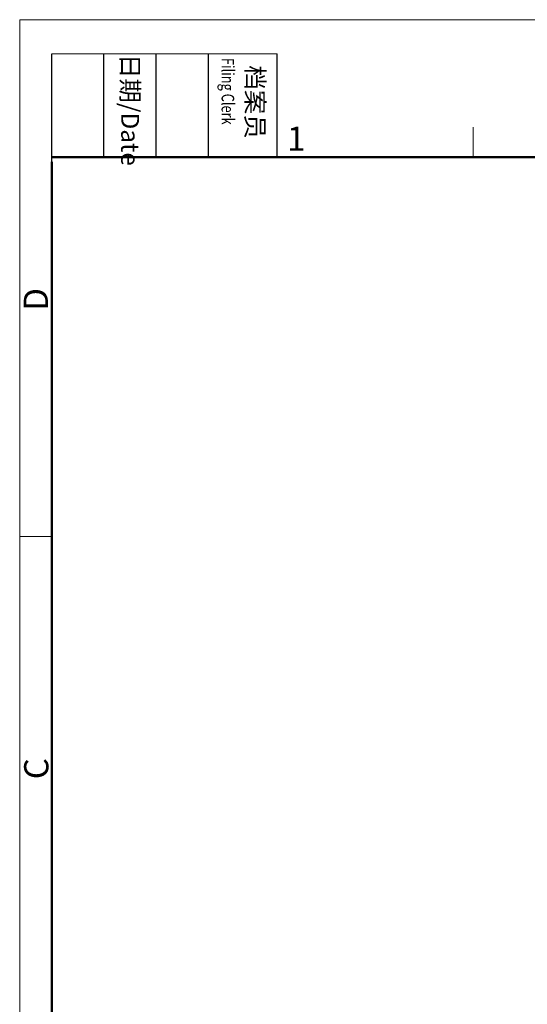
# Model space of a CAD drawing. Units: inches. Extents: x 11 to 1062, y 29 to 390.
# Drawn here: x 765 to 821, y 283 to 390 of the extents above; entities that cross this region are included whole.
import ezdxf

# ---------------------------------------------------------------- set-up
doc = ezdxf.new("R2010")
doc.units = ezdxf.units.IN
doc.header["$MEASUREMENT"] = 0
doc.layers.add('DIM', color=3, linetype='Continuous', lineweight=15)
doc.layers.add('图框', color=7, linetype='Continuous', lineweight=20)
doc.styles.add('Romans字体', font='romans.shx', dxfattribs={"width": 0.75})
doc.styles.get("Standard").update_dxf_attribs({"font": 'fangsong_GB2312.ttf', "width": 0.75})

# ---------------------------------------------------------------- blocks, each defined once
blk = doc.blocks.new('A4图框-NEW')
at = {"layer": '图框', "color": 1, "lineweight": 18}
for q in [(833.41, 480.53), (1130.41, 690.53)]:
    blk.add_line((833.41, 690.53), q, dxfattribs=at)
at = {"layer": '图框', "lineweight": -3}
for p, q in [((836.91, 675.02), (836.91, 686.79)), ((842.62, 675.53), (842.62, 686.79)), ((848.33, 675.53), (848.33, 686.79)), ((854.05, 675.53), (854.05, 686.79)), ((861.54, 675.53), (861.54, 686.79)), ((836.91, 675.02), (836.91, 684.5)), ((842.62, 675.53), (842.62, 685.02)), ((848.33, 675.53), (848.33, 685.02)), ((854.05, 675.53), (854.05, 685.02))]:
    blk.add_line(p, q, dxfattribs=at)
at = {"layer": '图框', "lineweight": 18}
blk.add_line((836.91, 686.79), (861.54, 686.79), dxfattribs=at)
at = {"layer": '图框', "color": 6}
for p, q in [((882.95, 678.8), (882.95, 675.53)), ((836.91, 634.07), (833.41, 634.07))]:
    blk.add_line(p, q, dxfattribs=at)
at = {"layer": '图框', "lineweight": 50}
for p, q in [((836.91, 675.53), (1126.93, 675.53)), ((836.91, 484.02), (836.91, 675.02))]:
    blk.add_line(p, q, dxfattribs=at)
at = {"layer": '图框', "char_height": 1.959, "width": 11.2554, "attachment_point": 4, "rotation": 270}
for s, insert in [('{\\W0.524929; }日期{\\Fromans|c134;/Date}', (845.48, 686.79)), ('{\\W2.08073; }档案员{\\H0.7x;\\P\\Fromans|c134;\\W1.0325; \\W0.75;Filing Clerk\\fFangSong_GB2312|b0|i0|c134|p49; }', (857.79, 686.79))]:
    blk.add_mtext(s, dxfattribs=dict(at, insert=insert))
at = {"layer": '图框', "color": 6, "insert": (862.63, 678.86), "char_height": 2.65, "width": 2.5579, "attachment_point": 1, "style": 'Romans字体'}
blk.add_mtext('1', dxfattribs=at)
at = {"layer": '图框', "color": 6, "char_height": 2.65, "width": 2.5579, "attachment_point": 1, "rotation": 90, "style": 'Romans字体'}
for s, insert in [('D', (833.85, 658.73)), ('C', (833.9, 607.55))]:
    blk.add_mtext(s, dxfattribs=dict(at, insert=insert))

msp = doc.modelspace()

# ---------------------------------------------------------------- block references
at = {"layer": 'DIM'}
msp.add_blockref('A4图框-NEW', (-68.31, -300.28), dxfattribs=at)

doc.saveas('drawing.dxf')
